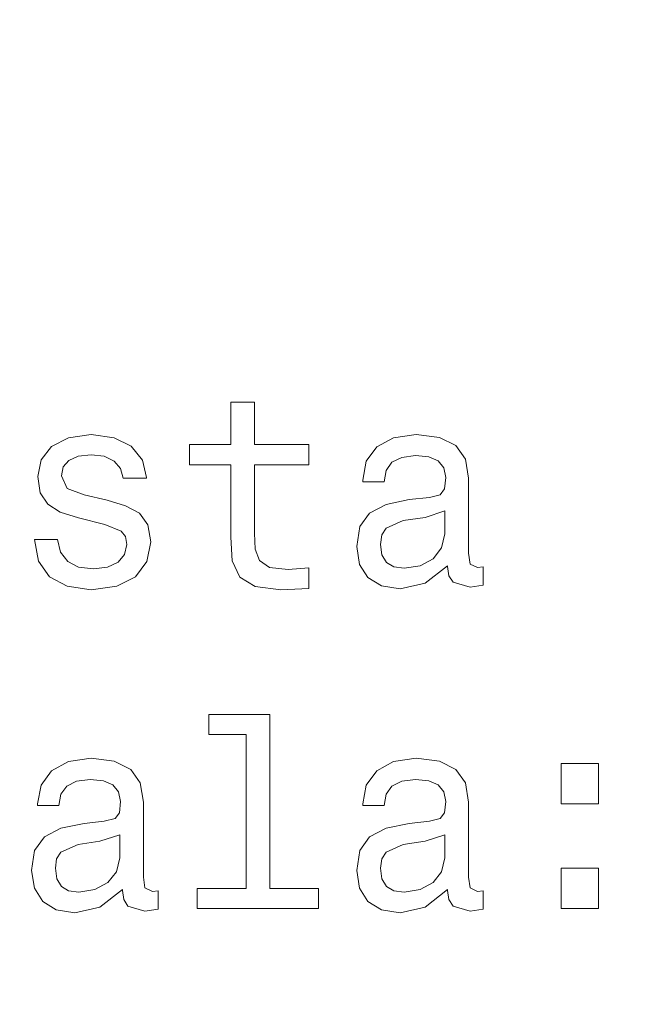
# Model space of a CAD drawing. Units: centimetres. Extents: x -90 to 90, y -148 to 149.
# Drawn here: x -69 to -68, y 56 to 58 of the extents above; entities that cross this region are included whole.
import ezdxf

# ---------------------------------------------------------------- set-up
doc = ezdxf.new("R2010")
doc.units = ezdxf.units.CM
doc.header["$MEASUREMENT"] = 0
doc.layers.add('Quote numeri', color=7, linetype='Continuous')

msp = doc.modelspace()

# ---------------------------------------------------------------- linework, layer by layer
at = {"layer": 'Quote numeri', "color": 253, "lineweight": 9}
msp.add_open_spline([(89.99967, -148.49794), (89.99967, -148.49794), (89.99967, -135.99794), (89.99967, -135.99794), (89.99967, -135.99794), (89.99967, -135.99794), (-85.00031, -135.99794), (-85.00031, -135.99794), (-85.00031, -135.99794), (-85.00031, -135.99794), (-90.00031, -135.99794), (-90.00031, -135.99794), (-90.00031, -135.99794), (-90.00031, -135.99794), (-90.00031, 126.00204), (-90.00031, 126.00204), (-90.00031, 126.00204), (-90.00031, 126.00204), (-85.00031, 126.00204), (-85.00031, 126.00204), (-85.00031, 126.00204), (-85.00031, 126.00204), (89.99967, 126.00204), (89.99967, 126.00204), (89.99967, 126.00204), (89.99967, 126.00204), (89.99967, 148.50204), (89.99967, 148.50204)], degree=3, knots=[0, 0, 0, 0, 0.1428571, 0.1428571, 0.1428571, 0.1428571, 0.2857143, 0.2857143, 0.2857143, 0.2857143, 0.4285714, 0.4285714, 0.4285714, 0.4285714, 0.5714286, 0.5714286, 0.5714286, 0.5714286, 0.7142857, 0.7142857, 0.7142857, 0.7142857, 0.8571429, 0.8571429, 0.8571429, 0.8571429, 1, 1, 1, 1], dxfattribs=at)
at = {"layer": 'Quote numeri', "lineweight": 13}
for points, knots in [([(-68.42879, 56.89994), (-68.42879, 56.89994), (-68.42879, 56.76728), (-68.42879, 56.76728), (-68.42879, 56.76728), (-68.42879, 56.76728), (-68.42582, 56.72438), (-68.42582, 56.72438), (-68.42582, 56.72438), (-68.42582, 56.72438), (-68.41202, 56.69474), (-68.41202, 56.69474), (-68.41202, 56.69474), (-68.41202, 56.69474), (-68.38441, 56.67752), (-68.38441, 56.67752), (-68.38441, 56.67752), (-68.38441, 56.67752), (-68.33755, 56.67158), (-68.33755, 56.67158), (-68.33755, 56.67158), (-68.33755, 56.67158), (-68.28629, 56.67406), (-68.28629, 56.67406), (-68.28629, 56.67406), (-68.28629, 56.67406), (-68.28629, 56.71151), (-68.28629, 56.71151), (-68.28629, 56.71151), (-68.28629, 56.71151), (-68.32374, 56.7086), (-68.32374, 56.7086), (-68.32374, 56.7086), (-68.32374, 56.7086), (-68.35779, 56.7125), (-68.35779, 56.7125), (-68.35779, 56.7125), (-68.35779, 56.7125), (-68.37605, 56.72482), (-68.37605, 56.72482), (-68.37605, 56.72482), (-68.37605, 56.72482), (-68.38391, 56.74556), (-68.38391, 56.74556), (-68.38391, 56.74556), (-68.38391, 56.74556), (-68.3854, 56.77465), (-68.3854, 56.77465), (-68.3854, 56.77465), (-68.3854, 56.77465), (-68.3854, 56.89994), (-68.3854, 56.89994), (-68.3854, 56.89994), (-68.3854, 56.89994), (-68.28629, 56.89994), (-68.28629, 56.89994), (-68.28629, 56.89994), (-68.28629, 56.89994), (-68.28629, 56.9369), (-68.28629, 56.9369), (-68.28629, 56.9369), (-68.28629, 56.9369), (-68.3854, 56.9369), (-68.3854, 56.9369), (-68.3854, 56.9369), (-68.3854, 56.9369), (-68.3854, 57.01429), (-68.3854, 57.01429), (-68.3854, 57.01429), (-68.3854, 57.01429), (-68.42879, 57.01429), (-68.42879, 57.01429), (-68.42879, 57.01429), (-68.42879, 57.01429), (-68.42879, 56.9369), (-68.42879, 56.9369), (-68.42879, 56.9369), (-68.42879, 56.9369), (-68.50376, 56.9369), (-68.50376, 56.9369), (-68.50376, 56.9369), (-68.50376, 56.9369), (-68.50376, 56.89994), (-68.50376, 56.89994), (-68.50376, 56.89994), (-68.50376, 56.89994), (-68.42879, 56.89994), (-68.42879, 56.89994)], [0, 0, 0, 0, 0.0454545, 0.0454545, 0.0454545, 0.0454545, 0.0909091, 0.0909091, 0.0909091, 0.0909091, 0.1363636, 0.1363636, 0.1363636, 0.1363636, 0.1818182, 0.1818182, 0.1818182, 0.1818182, 0.2272727, 0.2272727, 0.2272727, 0.2272727, 0.2727273, 0.2727273, 0.2727273, 0.2727273, 0.3181818, 0.3181818, 0.3181818, 0.3181818, 0.3636364, 0.3636364, 0.3636364, 0.3636364, 0.4090909, 0.4090909, 0.4090909, 0.4090909, 0.4545455, 0.4545455, 0.4545455, 0.4545455, 0.5, 0.5, 0.5, 0.5, 0.5454545, 0.5454545, 0.5454545, 0.5454545, 0.5909091, 0.5909091, 0.5909091, 0.5909091, 0.6363636, 0.6363636, 0.6363636, 0.6363636, 0.6818182, 0.6818182, 0.6818182, 0.6818182, 0.7272727, 0.7272727, 0.7272727, 0.7272727, 0.7727273, 0.7727273, 0.7727273, 0.7727273, 0.8181818, 0.8181818, 0.8181818, 0.8181818, 0.8636364, 0.8636364, 0.8636364, 0.8636364, 0.9090909, 0.9090909, 0.9090909, 0.9090909, 0.9545455, 0.9545455, 0.9545455, 0.9545455, 1, 1, 1, 1]), ([(-68.65418, 56.83532), (-68.65418, 56.83532), (-68.69609, 56.84516), (-68.69609, 56.84516), (-68.69609, 56.84516), (-68.69609, 56.84516), (-68.72717, 56.85655), (-68.72717, 56.85655), (-68.72717, 56.85655), (-68.72717, 56.85655), (-68.73751, 56.8797), (-68.73751, 56.8797), (-68.73751, 56.8797), (-68.73751, 56.8797), (-68.73459, 56.89598), (-68.73459, 56.89598), (-68.73459, 56.89598), (-68.73459, 56.89598), (-68.7242, 56.90781), (-68.7242, 56.90781), (-68.7242, 56.90781), (-68.7242, 56.90781), (-68.70742, 56.91523), (-68.70742, 56.91523), (-68.70742, 56.91523), (-68.70742, 56.91523), (-68.68328, 56.91815), (-68.68328, 56.91815), (-68.68328, 56.91815), (-68.68328, 56.91815), (-68.66012, 56.91523), (-68.66012, 56.91523), (-68.66012, 56.91523), (-68.66012, 56.91523), (-68.64186, 56.90632), (-68.64186, 56.90632), (-68.64186, 56.90632), (-68.64186, 56.90632), (-68.63004, 56.89301), (-68.63004, 56.89301), (-68.63004, 56.89301), (-68.63004, 56.89301), (-68.62509, 56.87525), (-68.62509, 56.87525), (-68.62509, 56.87525), (-68.62509, 56.87525), (-68.58268, 56.87525), (-68.58268, 56.87525), (-68.58268, 56.87525), (-68.58268, 56.87525), (-68.58268, 56.87624), (-68.58268, 56.87624), (-68.58268, 56.87624), (-68.58268, 56.87624), (-68.59005, 56.9083), (-68.59005, 56.9083), (-68.59005, 56.9083), (-68.59005, 56.9083), (-68.61029, 56.93344), (-68.61029, 56.93344), (-68.61029, 56.93344), (-68.61029, 56.93344), (-68.64186, 56.94922), (-68.64186, 56.94922), (-68.64186, 56.94922), (-68.64186, 56.94922), (-68.68328, 56.95516), (-68.68328, 56.95516), (-68.68328, 56.95516), (-68.68328, 56.95516), (-68.72519, 56.94922), (-68.72519, 56.94922), (-68.72519, 56.94922), (-68.72519, 56.94922), (-68.75577, 56.93294), (-68.75577, 56.93294), (-68.75577, 56.93294), (-68.75577, 56.93294), (-68.77502, 56.9088), (-68.77502, 56.9088), (-68.77502, 56.9088), (-68.77502, 56.9088), (-68.7809, 56.87822), (-68.7809, 56.87822), (-68.7809, 56.87822), (-68.7809, 56.87822), (-68.7765, 56.84863), (-68.7765, 56.84863), (-68.7765, 56.84863), (-68.7765, 56.84863), (-68.7627, 56.82795), (-68.7627, 56.82795), (-68.7627, 56.82795), (-68.7627, 56.82795), (-68.73998, 56.81315), (-68.73998, 56.81315), (-68.73998, 56.81315), (-68.73998, 56.81315), (-68.70693, 56.80276), (-68.70693, 56.80276), (-68.70693, 56.80276), (-68.70693, 56.80276), (-68.65864, 56.79093), (-68.65864, 56.79093), (-68.65864, 56.79093), (-68.65864, 56.79093), (-68.62905, 56.77861), (-68.62905, 56.77861), (-68.62905, 56.77861), (-68.62905, 56.77861), (-68.62113, 56.76877), (-68.62113, 56.76877), (-68.62113, 56.76877), (-68.62113, 56.76877), (-68.61816, 56.75397), (-68.61816, 56.75397), (-68.61816, 56.75397), (-68.61816, 56.75397), (-68.62261, 56.73571), (-68.62261, 56.73571), (-68.62261, 56.73571), (-68.62261, 56.73571), (-68.63444, 56.72191), (-68.63444, 56.72191), (-68.63444, 56.72191), (-68.63444, 56.72191), (-68.65369, 56.713), (-68.65369, 56.713), (-68.65369, 56.713), (-68.65369, 56.713), (-68.67932, 56.71003), (-68.67932, 56.71003), (-68.67932, 56.71003), (-68.67932, 56.71003), (-68.70643, 56.713), (-68.70643, 56.713), (-68.70643, 56.713), (-68.70643, 56.713), (-68.72618, 56.72339), (-68.72618, 56.72339), (-68.72618, 56.72339), (-68.72618, 56.72339), (-68.73949, 56.74011), (-68.73949, 56.74011), (-68.73949, 56.74011), (-68.73949, 56.74011), (-68.74493, 56.76332), (-68.74493, 56.76332), (-68.74493, 56.76332), (-68.74493, 56.76332), (-68.78684, 56.76332), (-68.78684, 56.76332), (-68.78684, 56.76332), (-68.78684, 56.76332), (-68.77991, 56.72389), (-68.77991, 56.72389), (-68.77991, 56.72389), (-68.77991, 56.72389), (-68.75973, 56.69523), (-68.75973, 56.69523), (-68.75973, 56.69523), (-68.75973, 56.69523), (-68.72766, 56.67802), (-68.72766, 56.67802), (-68.72766, 56.67802), (-68.72766, 56.67802), (-68.68328, 56.67158), (-68.68328, 56.67158), (-68.68328, 56.67158), (-68.68328, 56.67158), (-68.63691, 56.67802), (-68.63691, 56.67802), (-68.63691, 56.67802), (-68.63691, 56.67802), (-68.60287, 56.69523), (-68.60287, 56.69523), (-68.60287, 56.69523), (-68.60287, 56.69523), (-68.58219, 56.7229), (-68.58219, 56.7229), (-68.58219, 56.7229), (-68.58219, 56.7229), (-68.57476, 56.75887), (-68.57476, 56.75887), (-68.57476, 56.75887), (-68.57476, 56.75887), (-68.58021, 56.78994), (-68.58021, 56.78994), (-68.58021, 56.78994), (-68.58021, 56.78994), (-68.5955, 56.81117), (-68.5955, 56.81117), (-68.5955, 56.81117), (-68.5955, 56.81117), (-68.62063, 56.82498), (-68.62063, 56.82498), (-68.62063, 56.82498), (-68.62063, 56.82498), (-68.65418, 56.83532), (-68.65418, 56.83532)], [0, 0, 0, 0, 0.02, 0.02, 0.02, 0.02, 0.04, 0.04, 0.04, 0.04, 0.06, 0.06, 0.06, 0.06, 0.08, 0.08, 0.08, 0.08, 0.1, 0.1, 0.1, 0.1, 0.12, 0.12, 0.12, 0.12, 0.14, 0.14, 0.14, 0.14, 0.16, 0.16, 0.16, 0.16, 0.18, 0.18, 0.18, 0.18, 0.2, 0.2, 0.2, 0.2, 0.22, 0.22, 0.22, 0.22, 0.24, 0.24, 0.24, 0.24, 0.26, 0.26, 0.26, 0.26, 0.28, 0.28, 0.28, 0.28, 0.3, 0.3, 0.3, 0.3, 0.32, 0.32, 0.32, 0.32, 0.34, 0.34, 0.34, 0.34, 0.36, 0.36, 0.36, 0.36, 0.38, 0.38, 0.38, 0.38, 0.4, 0.4, 0.4, 0.4, 0.42, 0.42, 0.42, 0.42, 0.44, 0.44, 0.44, 0.44, 0.46, 0.46, 0.46, 0.46, 0.48, 0.48, 0.48, 0.48, 0.5, 0.5, 0.5, 0.5, 0.52, 0.52, 0.52, 0.52, 0.54, 0.54, 0.54, 0.54, 0.56, 0.56, 0.56, 0.56, 0.58, 0.58, 0.58, 0.58, 0.6, 0.6, 0.6, 0.6, 0.62, 0.62, 0.62, 0.62, 0.64, 0.64, 0.64, 0.64, 0.66, 0.66, 0.66, 0.66, 0.68, 0.68, 0.68, 0.68, 0.7, 0.7, 0.7, 0.7, 0.72, 0.72, 0.72, 0.72, 0.74, 0.74, 0.74, 0.74, 0.76, 0.76, 0.76, 0.76, 0.78, 0.78, 0.78, 0.78, 0.8, 0.8, 0.8, 0.8, 0.82, 0.82, 0.82, 0.82, 0.84, 0.84, 0.84, 0.84, 0.86, 0.86, 0.86, 0.86, 0.88, 0.88, 0.88, 0.88, 0.9, 0.9, 0.9, 0.9, 0.92, 0.92, 0.92, 0.92, 0.94, 0.94, 0.94, 0.94, 0.96, 0.96, 0.96, 0.96, 0.98, 0.98, 0.98, 0.98, 1, 1, 1, 1]), ([(-68.03279, 56.71547), (-68.03279, 56.71547), (-68.03279, 56.71399), (-68.03279, 56.71399), (-68.03279, 56.71399), (-68.03279, 56.71399), (-68.03032, 56.69721), (-68.03032, 56.69721), (-68.03032, 56.69721), (-68.03032, 56.69721), (-68.02289, 56.68539), (-68.02289, 56.68539), (-68.02289, 56.68539), (-68.02289, 56.68539), (-67.99182, 56.67604), (-67.99182, 56.67604), (-67.99182, 56.67604), (-67.99182, 56.67604), (-67.96767, 56.67994), (-67.96767, 56.67994), (-67.96767, 56.67994), (-67.96767, 56.67994), (-67.96767, 56.71349), (-67.96767, 56.71349), (-67.96767, 56.71349), (-67.96767, 56.71349), (-67.97801, 56.71201), (-67.97801, 56.71201), (-67.97801, 56.71201), (-67.97801, 56.71201), (-67.99182, 56.71844), (-67.99182, 56.71844), (-67.99182, 56.71844), (-67.99182, 56.71844), (-67.99429, 56.73819), (-67.99429, 56.73819), (-67.99429, 56.73819), (-67.99429, 56.73819), (-67.99429, 56.87525), (-67.99429, 56.87525), (-67.99429, 56.87525), (-67.99429, 56.87525), (-68.00023, 56.91028), (-68.00023, 56.91028), (-68.00023, 56.91028), (-68.00023, 56.91028), (-68.0175, 56.93492), (-68.0175, 56.93492), (-68.0175, 56.93492), (-68.0175, 56.93492), (-68.04759, 56.94972), (-68.04759, 56.94972), (-68.04759, 56.94972), (-68.04759, 56.94972), (-68.08999, 56.95516), (-68.08999, 56.95516), (-68.08999, 56.95516), (-68.08999, 56.95516), (-68.13141, 56.94922), (-68.13141, 56.94922), (-68.13141, 56.94922), (-68.13141, 56.94922), (-68.16199, 56.9325), (-68.16199, 56.9325), (-68.16199, 56.9325), (-68.16199, 56.9325), (-68.18124, 56.90632), (-68.18124, 56.90632), (-68.18124, 56.90632), (-68.18124, 56.90632), (-68.18762, 56.87184), (-68.18762, 56.87184), (-68.18762, 56.87184), (-68.18762, 56.87184), (-68.18762, 56.86887), (-68.18762, 56.86887), (-68.18762, 56.86887), (-68.18762, 56.86887), (-68.14868, 56.86887), (-68.14868, 56.86887), (-68.14868, 56.86887), (-68.14868, 56.86887), (-68.14521, 56.88955), (-68.14521, 56.88955), (-68.14521, 56.88955), (-68.14521, 56.88955), (-68.13438, 56.90434), (-68.13438, 56.90434), (-68.13438, 56.90434), (-68.13438, 56.90434), (-68.11661, 56.91325), (-68.11661, 56.91325), (-68.11661, 56.91325), (-68.11661, 56.91325), (-68.09148, 56.91672), (-68.09148, 56.91672), (-68.09148, 56.91672), (-68.09148, 56.91672), (-68.06728, 56.91424), (-68.06728, 56.91424), (-68.06728, 56.91424), (-68.06728, 56.91424), (-68.05006, 56.90682), (-68.05006, 56.90682), (-68.05006, 56.90682), (-68.05006, 56.90682), (-68.03967, 56.894), (-68.03967, 56.894), (-68.03967, 56.894), (-68.03967, 56.894), (-68.0362, 56.87624), (-68.0362, 56.87624), (-68.0362, 56.87624), (-68.0362, 56.87624), (-68.03818, 56.85556), (-68.03818, 56.85556), (-68.03818, 56.85556), (-68.03818, 56.85556), (-68.0461, 56.84516), (-68.0461, 56.84516), (-68.0461, 56.84516), (-68.0461, 56.84516), (-68.06579, 56.84027), (-68.06579, 56.84027), (-68.06579, 56.84027), (-68.06579, 56.84027), (-68.10281, 56.83631), (-68.10281, 56.83631), (-68.10281, 56.83631), (-68.10281, 56.83631), (-68.14521, 56.82745), (-68.14521, 56.82745), (-68.14521, 56.82745), (-68.14521, 56.82745), (-68.1753, 56.81167), (-68.1753, 56.81167), (-68.1753, 56.81167), (-68.1753, 56.81167), (-68.19306, 56.78697), (-68.19306, 56.78697), (-68.19306, 56.78697), (-68.19306, 56.78697), (-68.19851, 56.75051), (-68.19851, 56.75051), (-68.19851, 56.75051), (-68.19851, 56.75051), (-68.19356, 56.71795), (-68.19356, 56.71795), (-68.19356, 56.71795), (-68.19356, 56.71795), (-68.17827, 56.6938), (-68.17827, 56.6938), (-68.17827, 56.6938), (-68.17827, 56.6938), (-68.15363, 56.67851), (-68.15363, 56.67851), (-68.15363, 56.67851), (-68.15363, 56.67851), (-68.11958, 56.67307), (-68.11958, 56.67307), (-68.11958, 56.67307), (-68.11958, 56.67307), (-68.07371, 56.68341), (-68.07371, 56.68341), (-68.07371, 56.68341), (-68.07371, 56.68341), (-68.03279, 56.71547), (-68.03279, 56.71547)], [0, 0, 0, 0, 0.0238095, 0.0238095, 0.0238095, 0.0238095, 0.047619, 0.047619, 0.047619, 0.047619, 0.0714286, 0.0714286, 0.0714286, 0.0714286, 0.0952381, 0.0952381, 0.0952381, 0.0952381, 0.1190476, 0.1190476, 0.1190476, 0.1190476, 0.1428571, 0.1428571, 0.1428571, 0.1428571, 0.1666667, 0.1666667, 0.1666667, 0.1666667, 0.1904762, 0.1904762, 0.1904762, 0.1904762, 0.2142857, 0.2142857, 0.2142857, 0.2142857, 0.2380952, 0.2380952, 0.2380952, 0.2380952, 0.2619048, 0.2619048, 0.2619048, 0.2619048, 0.2857143, 0.2857143, 0.2857143, 0.2857143, 0.3095238, 0.3095238, 0.3095238, 0.3095238, 0.3333333, 0.3333333, 0.3333333, 0.3333333, 0.3571429, 0.3571429, 0.3571429, 0.3571429, 0.3809524, 0.3809524, 0.3809524, 0.3809524, 0.4047619, 0.4047619, 0.4047619, 0.4047619, 0.4285714, 0.4285714, 0.4285714, 0.4285714, 0.452381, 0.452381, 0.452381, 0.452381, 0.4761905, 0.4761905, 0.4761905, 0.4761905, 0.5, 0.5, 0.5, 0.5, 0.5238095, 0.5238095, 0.5238095, 0.5238095, 0.547619, 0.547619, 0.547619, 0.547619, 0.5714286, 0.5714286, 0.5714286, 0.5714286, 0.5952381, 0.5952381, 0.5952381, 0.5952381, 0.6190476, 0.6190476, 0.6190476, 0.6190476, 0.6428571, 0.6428571, 0.6428571, 0.6428571, 0.6666667, 0.6666667, 0.6666667, 0.6666667, 0.6904762, 0.6904762, 0.6904762, 0.6904762, 0.7142857, 0.7142857, 0.7142857, 0.7142857, 0.7380952, 0.7380952, 0.7380952, 0.7380952, 0.7619048, 0.7619048, 0.7619048, 0.7619048, 0.7857143, 0.7857143, 0.7857143, 0.7857143, 0.8095238, 0.8095238, 0.8095238, 0.8095238, 0.8333333, 0.8333333, 0.8333333, 0.8333333, 0.8571429, 0.8571429, 0.8571429, 0.8571429, 0.8809524, 0.8809524, 0.8809524, 0.8809524, 0.9047619, 0.9047619, 0.9047619, 0.9047619, 0.9285714, 0.9285714, 0.9285714, 0.9285714, 0.952381, 0.952381, 0.952381, 0.952381, 0.9761905, 0.9761905, 0.9761905, 0.9761905, 1, 1, 1, 1]), ([(-68.03769, 56.77366), (-68.03769, 56.77366), (-68.04363, 56.74803), (-68.04363, 56.74803), (-68.04363, 56.74803), (-68.04363, 56.74803), (-68.05941, 56.72829), (-68.05941, 56.72829), (-68.05941, 56.72829), (-68.05941, 56.72829), (-68.08306, 56.71547), (-68.08306, 56.71547), (-68.08306, 56.71547), (-68.08306, 56.71547), (-68.11216, 56.71102), (-68.11216, 56.71102), (-68.11216, 56.71102), (-68.11216, 56.71102), (-68.13091, 56.71349), (-68.13091, 56.71349), (-68.13091, 56.71349), (-68.13091, 56.71349), (-68.14422, 56.72141), (-68.14422, 56.72141), (-68.14422, 56.72141), (-68.14422, 56.72141), (-68.15264, 56.73522), (-68.15264, 56.73522), (-68.15264, 56.73522), (-68.15264, 56.73522), (-68.15506, 56.75441), (-68.15506, 56.75441), (-68.15506, 56.75441), (-68.15506, 56.75441), (-68.15313, 56.77168), (-68.15313, 56.77168), (-68.15313, 56.77168), (-68.15313, 56.77168), (-68.14521, 56.784), (-68.14521, 56.784), (-68.14521, 56.784), (-68.14521, 56.784), (-68.11364, 56.79786), (-68.11364, 56.79786), (-68.11364, 56.79786), (-68.11364, 56.79786), (-68.07371, 56.80375), (-68.07371, 56.80375), (-68.07371, 56.80375), (-68.07371, 56.80375), (-68.03769, 56.81557), (-68.03769, 56.81557), (-68.03769, 56.81557), (-68.03769, 56.81557), (-68.03769, 56.77366), (-68.03769, 56.77366)], [0, 0, 0, 0, 0.0714286, 0.0714286, 0.0714286, 0.0714286, 0.1428571, 0.1428571, 0.1428571, 0.1428571, 0.2142857, 0.2142857, 0.2142857, 0.2142857, 0.2857143, 0.2857143, 0.2857143, 0.2857143, 0.3571429, 0.3571429, 0.3571429, 0.3571429, 0.4285714, 0.4285714, 0.4285714, 0.4285714, 0.5, 0.5, 0.5, 0.5, 0.5714286, 0.5714286, 0.5714286, 0.5714286, 0.6428571, 0.6428571, 0.6428571, 0.6428571, 0.7142857, 0.7142857, 0.7142857, 0.7142857, 0.7857143, 0.7857143, 0.7857143, 0.7857143, 0.8571429, 0.8571429, 0.8571429, 0.8571429, 0.9285714, 0.9285714, 0.9285714, 0.9285714, 1, 1, 1, 1]), ([(-68.40069, 56.40725), (-68.40069, 56.40725), (-68.40069, 56.12615), (-68.40069, 56.12615), (-68.40069, 56.12615), (-68.40069, 56.12615), (-68.48995, 56.12615), (-68.48995, 56.12615), (-68.48995, 56.12615), (-68.48995, 56.12615), (-68.48995, 56.08963), (-68.48995, 56.08963), (-68.48995, 56.08963), (-68.48995, 56.08963), (-68.26852, 56.08963), (-68.26852, 56.08963), (-68.26852, 56.08963), (-68.26852, 56.08963), (-68.26852, 56.12615), (-68.26852, 56.12615), (-68.26852, 56.12615), (-68.26852, 56.12615), (-68.35729, 56.12615), (-68.35729, 56.12615), (-68.35729, 56.12615), (-68.35729, 56.12615), (-68.35729, 56.44372), (-68.35729, 56.44372), (-68.35729, 56.44372), (-68.35729, 56.44372), (-68.46872, 56.44372), (-68.46872, 56.44372), (-68.46872, 56.44372), (-68.46872, 56.44372), (-68.46872, 56.40725), (-68.46872, 56.40725), (-68.46872, 56.40725), (-68.46872, 56.40725), (-68.40069, 56.40725), (-68.40069, 56.40725)], [0, 0, 0, 0, 0.1, 0.1, 0.1, 0.1, 0.2, 0.2, 0.2, 0.2, 0.3, 0.3, 0.3, 0.3, 0.4, 0.4, 0.4, 0.4, 0.5, 0.5, 0.5, 0.5, 0.6, 0.6, 0.6, 0.6, 0.7, 0.7, 0.7, 0.7, 0.8, 0.8, 0.8, 0.8, 0.9, 0.9, 0.9, 0.9, 1, 1, 1, 1]), ([(-68.62657, 56.12417), (-68.62657, 56.12417), (-68.62657, 56.12268), (-68.62657, 56.12268), (-68.62657, 56.12268), (-68.62657, 56.12268), (-68.6241, 56.10591), (-68.6241, 56.10591), (-68.6241, 56.10591), (-68.6241, 56.10591), (-68.61667, 56.09408), (-68.61667, 56.09408), (-68.61667, 56.09408), (-68.61667, 56.09408), (-68.58565, 56.08468), (-68.58565, 56.08468), (-68.58565, 56.08468), (-68.58565, 56.08468), (-68.56145, 56.08864), (-68.56145, 56.08864), (-68.56145, 56.08864), (-68.56145, 56.08864), (-68.56145, 56.12219), (-68.56145, 56.12219), (-68.56145, 56.12219), (-68.56145, 56.12219), (-68.57179, 56.1207), (-68.57179, 56.1207), (-68.57179, 56.1207), (-68.57179, 56.1207), (-68.58565, 56.12714), (-68.58565, 56.12714), (-68.58565, 56.12714), (-68.58565, 56.12714), (-68.58807, 56.14683), (-68.58807, 56.14683), (-68.58807, 56.14683), (-68.58807, 56.14683), (-68.58807, 56.28394), (-68.58807, 56.28394), (-68.58807, 56.28394), (-68.58807, 56.28394), (-68.59401, 56.31898), (-68.59401, 56.31898), (-68.59401, 56.31898), (-68.59401, 56.31898), (-68.61128, 56.34362), (-68.61128, 56.34362), (-68.61128, 56.34362), (-68.61128, 56.34362), (-68.64137, 56.35841), (-68.64137, 56.35841), (-68.64137, 56.35841), (-68.64137, 56.35841), (-68.68377, 56.36386), (-68.68377, 56.36386), (-68.68377, 56.36386), (-68.68377, 56.36386), (-68.72519, 56.35792), (-68.72519, 56.35792), (-68.72519, 56.35792), (-68.72519, 56.35792), (-68.75577, 56.34114), (-68.75577, 56.34114), (-68.75577, 56.34114), (-68.75577, 56.34114), (-68.77502, 56.31502), (-68.77502, 56.31502), (-68.77502, 56.31502), (-68.77502, 56.31502), (-68.7814, 56.28048), (-68.7814, 56.28048), (-68.7814, 56.28048), (-68.7814, 56.28048), (-68.7814, 56.27756), (-68.7814, 56.27756), (-68.7814, 56.27756), (-68.7814, 56.27756), (-68.74246, 56.27756), (-68.74246, 56.27756), (-68.74246, 56.27756), (-68.74246, 56.27756), (-68.73899, 56.29824), (-68.73899, 56.29824), (-68.73899, 56.29824), (-68.73899, 56.29824), (-68.72816, 56.31304), (-68.72816, 56.31304), (-68.72816, 56.31304), (-68.72816, 56.31304), (-68.71039, 56.32195), (-68.71039, 56.32195), (-68.71039, 56.32195), (-68.71039, 56.32195), (-68.68526, 56.32536), (-68.68526, 56.32536), (-68.68526, 56.32536), (-68.68526, 56.32536), (-68.66106, 56.32288), (-68.66106, 56.32288), (-68.66106, 56.32288), (-68.66106, 56.32288), (-68.64384, 56.31551), (-68.64384, 56.31551), (-68.64384, 56.31551), (-68.64384, 56.31551), (-68.63345, 56.3027), (-68.63345, 56.3027), (-68.63345, 56.3027), (-68.63345, 56.3027), (-68.63004, 56.28493), (-68.63004, 56.28493), (-68.63004, 56.28493), (-68.63004, 56.28493), (-68.63196, 56.2642), (-68.63196, 56.2642), (-68.63196, 56.2642), (-68.63196, 56.2642), (-68.63988, 56.25386), (-68.63988, 56.25386), (-68.63988, 56.25386), (-68.63988, 56.25386), (-68.65963, 56.24891), (-68.65963, 56.24891), (-68.65963, 56.24891), (-68.65963, 56.24891), (-68.69659, 56.245), (-68.69659, 56.245), (-68.69659, 56.245), (-68.69659, 56.245), (-68.73899, 56.23609), (-68.73899, 56.23609), (-68.73899, 56.23609), (-68.73899, 56.23609), (-68.76908, 56.22031), (-68.76908, 56.22031), (-68.76908, 56.22031), (-68.76908, 56.22031), (-68.78684, 56.19567), (-68.78684, 56.19567), (-68.78684, 56.19567), (-68.78684, 56.19567), (-68.79229, 56.15915), (-68.79229, 56.15915), (-68.79229, 56.15915), (-68.79229, 56.15915), (-68.78734, 56.12664), (-68.78734, 56.12664), (-68.78734, 56.12664), (-68.78734, 56.12664), (-68.77205, 56.10244), (-68.77205, 56.10244), (-68.77205, 56.10244), (-68.77205, 56.10244), (-68.74741, 56.08715), (-68.74741, 56.08715), (-68.74741, 56.08715), (-68.74741, 56.08715), (-68.71336, 56.08176), (-68.71336, 56.08176), (-68.71336, 56.08176), (-68.71336, 56.08176), (-68.66749, 56.0921), (-68.66749, 56.0921), (-68.66749, 56.0921), (-68.66749, 56.0921), (-68.62657, 56.12417), (-68.62657, 56.12417)], [0, 0, 0, 0, 0.0238095, 0.0238095, 0.0238095, 0.0238095, 0.047619, 0.047619, 0.047619, 0.047619, 0.0714286, 0.0714286, 0.0714286, 0.0714286, 0.0952381, 0.0952381, 0.0952381, 0.0952381, 0.1190476, 0.1190476, 0.1190476, 0.1190476, 0.1428571, 0.1428571, 0.1428571, 0.1428571, 0.1666667, 0.1666667, 0.1666667, 0.1666667, 0.1904762, 0.1904762, 0.1904762, 0.1904762, 0.2142857, 0.2142857, 0.2142857, 0.2142857, 0.2380952, 0.2380952, 0.2380952, 0.2380952, 0.2619048, 0.2619048, 0.2619048, 0.2619048, 0.2857143, 0.2857143, 0.2857143, 0.2857143, 0.3095238, 0.3095238, 0.3095238, 0.3095238, 0.3333333, 0.3333333, 0.3333333, 0.3333333, 0.3571429, 0.3571429, 0.3571429, 0.3571429, 0.3809524, 0.3809524, 0.3809524, 0.3809524, 0.4047619, 0.4047619, 0.4047619, 0.4047619, 0.4285714, 0.4285714, 0.4285714, 0.4285714, 0.452381, 0.452381, 0.452381, 0.452381, 0.4761905, 0.4761905, 0.4761905, 0.4761905, 0.5, 0.5, 0.5, 0.5, 0.5238095, 0.5238095, 0.5238095, 0.5238095, 0.547619, 0.547619, 0.547619, 0.547619, 0.5714286, 0.5714286, 0.5714286, 0.5714286, 0.5952381, 0.5952381, 0.5952381, 0.5952381, 0.6190476, 0.6190476, 0.6190476, 0.6190476, 0.6428571, 0.6428571, 0.6428571, 0.6428571, 0.6666667, 0.6666667, 0.6666667, 0.6666667, 0.6904762, 0.6904762, 0.6904762, 0.6904762, 0.7142857, 0.7142857, 0.7142857, 0.7142857, 0.7380952, 0.7380952, 0.7380952, 0.7380952, 0.7619048, 0.7619048, 0.7619048, 0.7619048, 0.7857143, 0.7857143, 0.7857143, 0.7857143, 0.8095238, 0.8095238, 0.8095238, 0.8095238, 0.8333333, 0.8333333, 0.8333333, 0.8333333, 0.8571429, 0.8571429, 0.8571429, 0.8571429, 0.8809524, 0.8809524, 0.8809524, 0.8809524, 0.9047619, 0.9047619, 0.9047619, 0.9047619, 0.9285714, 0.9285714, 0.9285714, 0.9285714, 0.952381, 0.952381, 0.952381, 0.952381, 0.9761905, 0.9761905, 0.9761905, 0.9761905, 1, 1, 1, 1]), ([(-68.03279, 56.12417), (-68.03279, 56.12417), (-68.03279, 56.12268), (-68.03279, 56.12268), (-68.03279, 56.12268), (-68.03279, 56.12268), (-68.03032, 56.10591), (-68.03032, 56.10591), (-68.03032, 56.10591), (-68.03032, 56.10591), (-68.02289, 56.09408), (-68.02289, 56.09408), (-68.02289, 56.09408), (-68.02289, 56.09408), (-67.99182, 56.08468), (-67.99182, 56.08468), (-67.99182, 56.08468), (-67.99182, 56.08468), (-67.96767, 56.08864), (-67.96767, 56.08864), (-67.96767, 56.08864), (-67.96767, 56.08864), (-67.96767, 56.12219), (-67.96767, 56.12219), (-67.96767, 56.12219), (-67.96767, 56.12219), (-67.97801, 56.1207), (-67.97801, 56.1207), (-67.97801, 56.1207), (-67.97801, 56.1207), (-67.99182, 56.12714), (-67.99182, 56.12714), (-67.99182, 56.12714), (-67.99182, 56.12714), (-67.99429, 56.14683), (-67.99429, 56.14683), (-67.99429, 56.14683), (-67.99429, 56.14683), (-67.99429, 56.28394), (-67.99429, 56.28394), (-67.99429, 56.28394), (-67.99429, 56.28394), (-68.00023, 56.31898), (-68.00023, 56.31898), (-68.00023, 56.31898), (-68.00023, 56.31898), (-68.0175, 56.34362), (-68.0175, 56.34362), (-68.0175, 56.34362), (-68.0175, 56.34362), (-68.04759, 56.35841), (-68.04759, 56.35841), (-68.04759, 56.35841), (-68.04759, 56.35841), (-68.08999, 56.36386), (-68.08999, 56.36386), (-68.08999, 56.36386), (-68.08999, 56.36386), (-68.13141, 56.35792), (-68.13141, 56.35792), (-68.13141, 56.35792), (-68.13141, 56.35792), (-68.16199, 56.34114), (-68.16199, 56.34114), (-68.16199, 56.34114), (-68.16199, 56.34114), (-68.18124, 56.31502), (-68.18124, 56.31502), (-68.18124, 56.31502), (-68.18124, 56.31502), (-68.18762, 56.28048), (-68.18762, 56.28048), (-68.18762, 56.28048), (-68.18762, 56.28048), (-68.18762, 56.27756), (-68.18762, 56.27756), (-68.18762, 56.27756), (-68.18762, 56.27756), (-68.14868, 56.27756), (-68.14868, 56.27756), (-68.14868, 56.27756), (-68.14868, 56.27756), (-68.14521, 56.29824), (-68.14521, 56.29824), (-68.14521, 56.29824), (-68.14521, 56.29824), (-68.13438, 56.31304), (-68.13438, 56.31304), (-68.13438, 56.31304), (-68.13438, 56.31304), (-68.11661, 56.32195), (-68.11661, 56.32195), (-68.11661, 56.32195), (-68.11661, 56.32195), (-68.09148, 56.32536), (-68.09148, 56.32536), (-68.09148, 56.32536), (-68.09148, 56.32536), (-68.06728, 56.32288), (-68.06728, 56.32288), (-68.06728, 56.32288), (-68.06728, 56.32288), (-68.05006, 56.31551), (-68.05006, 56.31551), (-68.05006, 56.31551), (-68.05006, 56.31551), (-68.03967, 56.3027), (-68.03967, 56.3027), (-68.03967, 56.3027), (-68.03967, 56.3027), (-68.0362, 56.28493), (-68.0362, 56.28493), (-68.0362, 56.28493), (-68.0362, 56.28493), (-68.03818, 56.2642), (-68.03818, 56.2642), (-68.03818, 56.2642), (-68.03818, 56.2642), (-68.0461, 56.25386), (-68.0461, 56.25386), (-68.0461, 56.25386), (-68.0461, 56.25386), (-68.06579, 56.24891), (-68.06579, 56.24891), (-68.06579, 56.24891), (-68.06579, 56.24891), (-68.10281, 56.245), (-68.10281, 56.245), (-68.10281, 56.245), (-68.10281, 56.245), (-68.14521, 56.23609), (-68.14521, 56.23609), (-68.14521, 56.23609), (-68.14521, 56.23609), (-68.1753, 56.22031), (-68.1753, 56.22031), (-68.1753, 56.22031), (-68.1753, 56.22031), (-68.19306, 56.19567), (-68.19306, 56.19567), (-68.19306, 56.19567), (-68.19306, 56.19567), (-68.19851, 56.15915), (-68.19851, 56.15915), (-68.19851, 56.15915), (-68.19851, 56.15915), (-68.19356, 56.12664), (-68.19356, 56.12664), (-68.19356, 56.12664), (-68.19356, 56.12664), (-68.17827, 56.10244), (-68.17827, 56.10244), (-68.17827, 56.10244), (-68.17827, 56.10244), (-68.15363, 56.08715), (-68.15363, 56.08715), (-68.15363, 56.08715), (-68.15363, 56.08715), (-68.11958, 56.08176), (-68.11958, 56.08176), (-68.11958, 56.08176), (-68.11958, 56.08176), (-68.07371, 56.0921), (-68.07371, 56.0921), (-68.07371, 56.0921), (-68.07371, 56.0921), (-68.03279, 56.12417), (-68.03279, 56.12417)], [0, 0, 0, 0, 0.0238095, 0.0238095, 0.0238095, 0.0238095, 0.047619, 0.047619, 0.047619, 0.047619, 0.0714286, 0.0714286, 0.0714286, 0.0714286, 0.0952381, 0.0952381, 0.0952381, 0.0952381, 0.1190476, 0.1190476, 0.1190476, 0.1190476, 0.1428571, 0.1428571, 0.1428571, 0.1428571, 0.1666667, 0.1666667, 0.1666667, 0.1666667, 0.1904762, 0.1904762, 0.1904762, 0.1904762, 0.2142857, 0.2142857, 0.2142857, 0.2142857, 0.2380952, 0.2380952, 0.2380952, 0.2380952, 0.2619048, 0.2619048, 0.2619048, 0.2619048, 0.2857143, 0.2857143, 0.2857143, 0.2857143, 0.3095238, 0.3095238, 0.3095238, 0.3095238, 0.3333333, 0.3333333, 0.3333333, 0.3333333, 0.3571429, 0.3571429, 0.3571429, 0.3571429, 0.3809524, 0.3809524, 0.3809524, 0.3809524, 0.4047619, 0.4047619, 0.4047619, 0.4047619, 0.4285714, 0.4285714, 0.4285714, 0.4285714, 0.452381, 0.452381, 0.452381, 0.452381, 0.4761905, 0.4761905, 0.4761905, 0.4761905, 0.5, 0.5, 0.5, 0.5, 0.5238095, 0.5238095, 0.5238095, 0.5238095, 0.547619, 0.547619, 0.547619, 0.547619, 0.5714286, 0.5714286, 0.5714286, 0.5714286, 0.5952381, 0.5952381, 0.5952381, 0.5952381, 0.6190476, 0.6190476, 0.6190476, 0.6190476, 0.6428571, 0.6428571, 0.6428571, 0.6428571, 0.6666667, 0.6666667, 0.6666667, 0.6666667, 0.6904762, 0.6904762, 0.6904762, 0.6904762, 0.7142857, 0.7142857, 0.7142857, 0.7142857, 0.7380952, 0.7380952, 0.7380952, 0.7380952, 0.7619048, 0.7619048, 0.7619048, 0.7619048, 0.7857143, 0.7857143, 0.7857143, 0.7857143, 0.8095238, 0.8095238, 0.8095238, 0.8095238, 0.8333333, 0.8333333, 0.8333333, 0.8333333, 0.8571429, 0.8571429, 0.8571429, 0.8571429, 0.8809524, 0.8809524, 0.8809524, 0.8809524, 0.9047619, 0.9047619, 0.9047619, 0.9047619, 0.9285714, 0.9285714, 0.9285714, 0.9285714, 0.952381, 0.952381, 0.952381, 0.952381, 0.9761905, 0.9761905, 0.9761905, 0.9761905, 1, 1, 1, 1]), ([(-67.82517, 56.28097), (-67.82517, 56.28097), (-67.75708, 56.28097), (-67.75708, 56.28097), (-67.75708, 56.28097), (-67.75708, 56.28097), (-67.75708, 56.35445), (-67.75708, 56.35445), (-67.75708, 56.35445), (-67.75708, 56.35445), (-67.82517, 56.35445), (-67.82517, 56.35445), (-67.82517, 56.35445), (-67.82517, 56.35445), (-67.82517, 56.28097), (-67.82517, 56.28097)], [0, 0, 0, 0, 0.25, 0.25, 0.25, 0.25, 0.5, 0.5, 0.5, 0.5, 0.75, 0.75, 0.75, 0.75, 1, 1, 1, 1]), ([(-68.63147, 56.18236), (-68.63147, 56.18236), (-68.63741, 56.15673), (-68.63741, 56.15673), (-68.63741, 56.15673), (-68.63741, 56.15673), (-68.65319, 56.13698), (-68.65319, 56.13698), (-68.65319, 56.13698), (-68.65319, 56.13698), (-68.67684, 56.12417), (-68.67684, 56.12417), (-68.67684, 56.12417), (-68.67684, 56.12417), (-68.70594, 56.11971), (-68.70594, 56.11971), (-68.70594, 56.11971), (-68.70594, 56.11971), (-68.72469, 56.12219), (-68.72469, 56.12219), (-68.72469, 56.12219), (-68.72469, 56.12219), (-68.738, 56.13005), (-68.738, 56.13005), (-68.738, 56.13005), (-68.738, 56.13005), (-68.74642, 56.14386), (-68.74642, 56.14386), (-68.74642, 56.14386), (-68.74642, 56.14386), (-68.74889, 56.16311), (-68.74889, 56.16311), (-68.74889, 56.16311), (-68.74889, 56.16311), (-68.74691, 56.18038), (-68.74691, 56.18038), (-68.74691, 56.18038), (-68.74691, 56.18038), (-68.73899, 56.1927), (-68.73899, 56.1927), (-68.73899, 56.1927), (-68.73899, 56.1927), (-68.70742, 56.2065), (-68.70742, 56.2065), (-68.70742, 56.2065), (-68.70742, 56.2065), (-68.66749, 56.21244), (-68.66749, 56.21244), (-68.66749, 56.21244), (-68.66749, 56.21244), (-68.63147, 56.22427), (-68.63147, 56.22427), (-68.63147, 56.22427), (-68.63147, 56.22427), (-68.63147, 56.18236), (-68.63147, 56.18236)], [0, 0, 0, 0, 0.0714286, 0.0714286, 0.0714286, 0.0714286, 0.1428571, 0.1428571, 0.1428571, 0.1428571, 0.2142857, 0.2142857, 0.2142857, 0.2142857, 0.2857143, 0.2857143, 0.2857143, 0.2857143, 0.3571429, 0.3571429, 0.3571429, 0.3571429, 0.4285714, 0.4285714, 0.4285714, 0.4285714, 0.5, 0.5, 0.5, 0.5, 0.5714286, 0.5714286, 0.5714286, 0.5714286, 0.6428571, 0.6428571, 0.6428571, 0.6428571, 0.7142857, 0.7142857, 0.7142857, 0.7142857, 0.7857143, 0.7857143, 0.7857143, 0.7857143, 0.8571429, 0.8571429, 0.8571429, 0.8571429, 0.9285714, 0.9285714, 0.9285714, 0.9285714, 1, 1, 1, 1]), ([(-68.03769, 56.18236), (-68.03769, 56.18236), (-68.04363, 56.15673), (-68.04363, 56.15673), (-68.04363, 56.15673), (-68.04363, 56.15673), (-68.05941, 56.13698), (-68.05941, 56.13698), (-68.05941, 56.13698), (-68.05941, 56.13698), (-68.08306, 56.12417), (-68.08306, 56.12417), (-68.08306, 56.12417), (-68.08306, 56.12417), (-68.11216, 56.11971), (-68.11216, 56.11971), (-68.11216, 56.11971), (-68.11216, 56.11971), (-68.13091, 56.12219), (-68.13091, 56.12219), (-68.13091, 56.12219), (-68.13091, 56.12219), (-68.14422, 56.13005), (-68.14422, 56.13005), (-68.14422, 56.13005), (-68.14422, 56.13005), (-68.15264, 56.14386), (-68.15264, 56.14386), (-68.15264, 56.14386), (-68.15264, 56.14386), (-68.15506, 56.16311), (-68.15506, 56.16311), (-68.15506, 56.16311), (-68.15506, 56.16311), (-68.15313, 56.18038), (-68.15313, 56.18038), (-68.15313, 56.18038), (-68.15313, 56.18038), (-68.14521, 56.1927), (-68.14521, 56.1927), (-68.14521, 56.1927), (-68.14521, 56.1927), (-68.11364, 56.2065), (-68.11364, 56.2065), (-68.11364, 56.2065), (-68.11364, 56.2065), (-68.07371, 56.21244), (-68.07371, 56.21244), (-68.07371, 56.21244), (-68.07371, 56.21244), (-68.03769, 56.22427), (-68.03769, 56.22427), (-68.03769, 56.22427), (-68.03769, 56.22427), (-68.03769, 56.18236), (-68.03769, 56.18236)], [0, 0, 0, 0, 0.0714286, 0.0714286, 0.0714286, 0.0714286, 0.1428571, 0.1428571, 0.1428571, 0.1428571, 0.2142857, 0.2142857, 0.2142857, 0.2142857, 0.2857143, 0.2857143, 0.2857143, 0.2857143, 0.3571429, 0.3571429, 0.3571429, 0.3571429, 0.4285714, 0.4285714, 0.4285714, 0.4285714, 0.5, 0.5, 0.5, 0.5, 0.5714286, 0.5714286, 0.5714286, 0.5714286, 0.6428571, 0.6428571, 0.6428571, 0.6428571, 0.7142857, 0.7142857, 0.7142857, 0.7142857, 0.7857143, 0.7857143, 0.7857143, 0.7857143, 0.8571429, 0.8571429, 0.8571429, 0.8571429, 0.9285714, 0.9285714, 0.9285714, 0.9285714, 1, 1, 1, 1]), ([(-67.82517, 56.08963), (-67.82517, 56.08963), (-67.75708, 56.08963), (-67.75708, 56.08963), (-67.75708, 56.08963), (-67.75708, 56.08963), (-67.75708, 56.16311), (-67.75708, 56.16311), (-67.75708, 56.16311), (-67.75708, 56.16311), (-67.82517, 56.16311), (-67.82517, 56.16311), (-67.82517, 56.16311), (-67.82517, 56.16311), (-67.82517, 56.08963), (-67.82517, 56.08963)], [0, 0, 0, 0, 0.25, 0.25, 0.25, 0.25, 0.5, 0.5, 0.5, 0.5, 0.75, 0.75, 0.75, 0.75, 1, 1, 1, 1])]:
    msp.add_open_spline(points, degree=3, knots=knots, dxfattribs=at)

doc.saveas('drawing.dxf')
